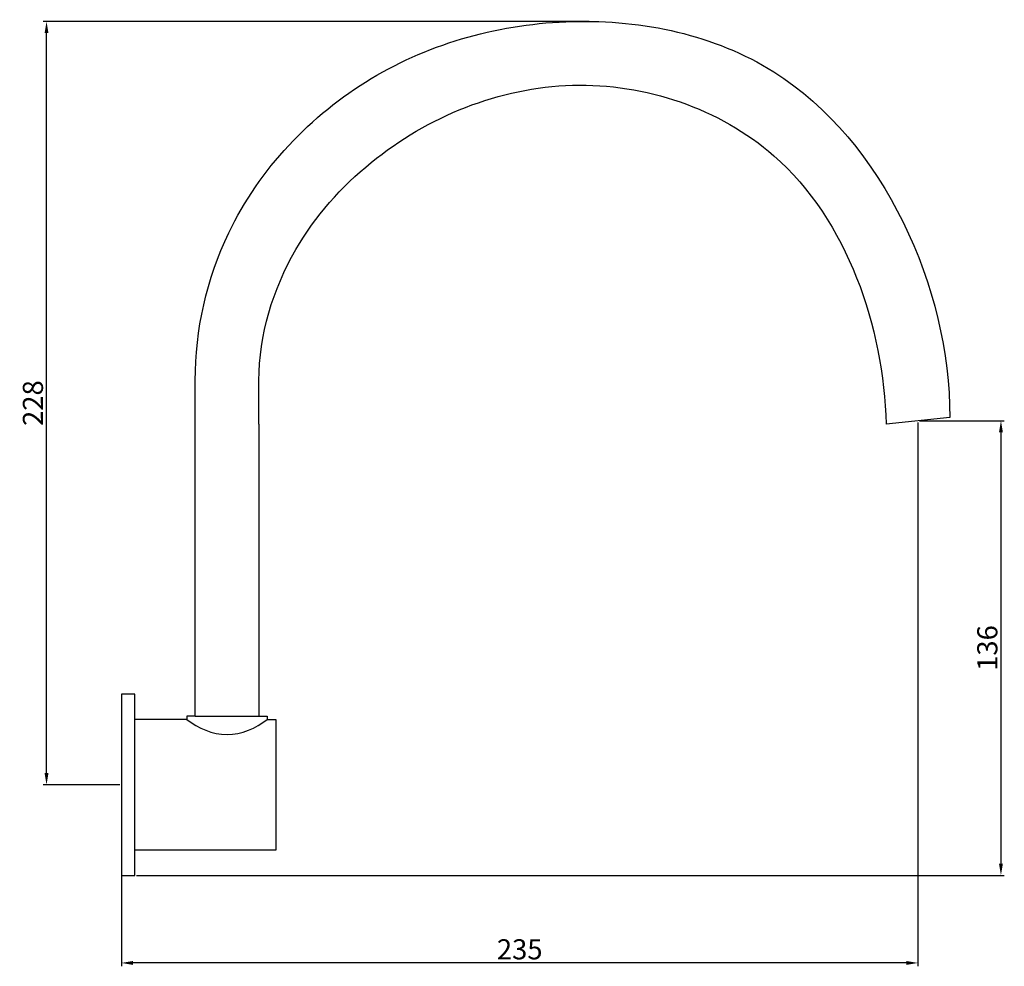
# Model space of a CAD drawing. Units: millimetres. Extents: x 15477 to 16214, y 951 to 1233.
# Drawn here: x 15921 to 16214, y 951 to 1233 of the extents above; entities that cross this region are included whole.
import ezdxf

# ---------------------------------------------------------------- set-up
doc = ezdxf.new("R2010")
doc.units = ezdxf.units.MM
doc.layers.get('0').update_dxf_attribs({"true_color": 0x000000})
doc.styles.add('Arial Regular', font='txt')
doc.dimstyles.new('Millimeter Large', dxfattribs={"dimtxt": 3.5, "dimasz": 3.5, "dimexe": 1, "dimexo": 0.5, "dimgap": 1, "dimtad": 1, "dimtoh": 1, "dimdec": 1, "dimzin": 1, "dimdsep": 46, "dimtxsty": 'Arial Regular', "dimcen": 3.5, "dimadec": 0, "dimazin": 1, "dimtfac": 1, "dimtdec": 4, "dimtix": 1, "dimtofl": 0, "dimtmove": 1, "dimatfit": 3, "dimfxl": 1, "dimtolj": 1, "dimtzin": 1, "dimarcsym": 0})

# ---------------------------------------------------------------- blocks, each defined once
blk = doc.blocks.new('*D4')
at = {"color": 0, "linetype": 'ByBlock', "lineweight": -2}
for p, q in [((16189.24, 1113.16), (16214.48, 1113.16)), ((16213.48, 1109.66), (16213.48, 981.13)), ((15955.74, 977.63), (16214.48, 977.63))]:
    blk.add_line(p, q, dxfattribs=at)
at = {"color": 0}
for points in [[(16214.06, 1109.66), (16212.9, 1109.66), (16213.48, 1113.16)], [(16212.9, 981.13), (16214.06, 981.13), (16213.48, 977.63)]]:
    blk.add_solid(points, dxfattribs=at)
at = {"layer": 'Defpoints', "color": 0}
for p in [(16188.74, 1113.16), (15955.24, 977.63), (16213.48, 977.63)]:
    blk.add_point(p, dxfattribs=at)
at = {"color": 0, "lineweight": -2, "insert": (16209.42, 1045.39), "char_height": 6, "attachment_point": 5, "rotation": 90, "style": 'Arial Regular'}
blk.add_mtext('\\A1;136', dxfattribs=at)
blk = doc.blocks.new('*D5')
at = {"color": 0, "linetype": 'ByBlock', "lineweight": -2}
for p, q in [((16188.74, 1112.66), (16188.74, 950.51)), ((15951.24, 1004.13), (15951.24, 950.51)), ((16185.24, 951.51), (15954.74, 951.51))]:
    blk.add_line(p, q, dxfattribs=at)
at = {"color": 0}
for points in [[(15954.74, 952.1), (15954.74, 950.93), (15951.24, 951.51)], [(16185.24, 950.93), (16185.24, 952.1), (16188.74, 951.51)]]:
    blk.add_solid(points, dxfattribs=at)
at = {"layer": 'Defpoints', "color": 0}
for p in [(16188.74, 1113.16), (15951.24, 1004.63), (15951.24, 951.51)]:
    blk.add_point(p, dxfattribs=at)
at = {"color": 0, "lineweight": -2, "insert": (16069.99, 955.58), "char_height": 6, "attachment_point": 5, "style": 'Arial Regular'}
blk.add_mtext('\\A1;235', dxfattribs=at)
blk = doc.blocks.new('*D6')
at = {"color": 0, "linetype": 'ByBlock', "lineweight": -2}
for p, q in [((16090.68, 1232.19), (15927.91, 1232.19)), ((15928.91, 1008.13), (15928.91, 1228.69)), ((15950.74, 1004.63), (15927.91, 1004.63))]:
    blk.add_line(p, q, dxfattribs=at)
at = {"color": 0}
for points in [[(15929.49, 1228.69), (15928.33, 1228.69), (15928.91, 1232.19)], [(15928.33, 1008.13), (15929.49, 1008.13), (15928.91, 1004.63)]]:
    blk.add_solid(points, dxfattribs=at)
at = {"layer": 'Defpoints', "color": 0}
for p in [(15928.91, 1232.19), (16091.18, 1232.19), (15951.24, 1004.63)]:
    blk.add_point(p, dxfattribs=at)
at = {"color": 0, "lineweight": -2, "insert": (15924.85, 1118.41), "char_height": 6, "attachment_point": 5, "rotation": 90, "style": 'Arial Regular'}
blk.add_mtext('\\A1;228', dxfattribs=at)

msp = doc.modelspace()

# ---------------------------------------------------------------- linework, layer by layer
at = {"color": 0, "linetype": 'ByBlock', "lineweight": -2}
for p, q in [((15973.24, 1112.16), (15973.24, 1125.16)), ((15992.24, 1113.16), (15992.24, 1125.16)), ((15992.24, 1112.16), (15992.24, 1113.16)), ((16198.24, 1114.16), (16179.24, 1112.16)), ((15973.24, 1027.16), (15973.24, 1112.16)), ((15992.24, 1112.16), (15992.24, 1027.16)), ((15951.24, 1031.63), (15951.24, 977.63)), ((15955.24, 1031.63), (15951.24, 1031.63)), ((15955.24, 1004.63), (15955.24, 1031.63)), ((15970.74, 1025.13), (15970.74, 1024.13)), ((15973.24, 1025.13), (15970.74, 1025.13)), ((15973.24, 1025.13), (15973.24, 1027.16)), ((15973.24, 1025.13), (15992.24, 1025.13)), ((15992.24, 1027.16), (15992.24, 1025.13)), ((15992.24, 1025.13), (15994.74, 1025.13)), ((15994.74, 1025.13), (15994.74, 1024.13)), ((15970.74, 1024.13), (15955.24, 1024.13)), ((15955.24, 985.13), (15955.24, 1024.13)), ((15994.74, 1024.13), (15997.24, 1024.13)), ((15997.24, 1024.13), (15997.24, 985.13)), ((15955.24, 977.63), (15955.24, 1004.63)), ((15997.24, 985.13), (15955.24, 985.13)), ((15951.24, 977.63), (15955.24, 977.63))]:
    msp.add_line(p, q, dxfattribs=at)
for points, knots in [([(15973.24, 1125.16), (15973.24, 1140.2), (15981.38, 1176.6), (16022.85, 1220.32), (16085.18, 1237.21), (16168.13, 1219.88), (16198.24, 1152.7), (16198.24, 1114.16)], [0, 0, 0, 0, 45.122057, 107.749926, 170.111773, 231.958358, 347.566532, 347.566532, 347.566532, 347.566532]), ([(15992.24, 1125.16), (15992.24, 1138.67), (15999.95, 1163.96), (16031.15, 1199.1), (16084.93, 1221.26), (16159.91, 1196.17), (16178.47, 1141.06), (16179.24, 1112.16)], [0, 0, 0, 0, 40.521599, 74.905462, 139.162757, 202.731617, 289.462523, 289.462523, 289.462523, 289.462523])]:
    msp.add_open_spline(points, degree=3, knots=knots, dxfattribs=at)
msp.add_open_spline([(15970.74, 1024.13), (15974.12, 1021.51), (15982.74, 1017.74), (15991.36, 1021.51), (15994.74, 1024.13)], degree=3, dxfattribs=at)

# ---------------------------------------------------------------- dimensions: what is measured, and where the dimension line sits
at = {"color": 252, "linetype": 'ByBlock', "lineweight": -2, "true_color": 0x969696}
for base, p1, p2, picture, middle in [((15928.91, 1232.19), (15951.24, 1004.63), (16091.18, 1232.19), '*D6', (15924.85, 1118.41)), ((16213.48, 977.63), (16188.74, 1113.16), (15955.24, 977.63), '*D4', (16209.42, 1045.39))]:
    dim = msp.add_linear_dim(base=base, p1=p1, p2=p2, angle=90, dimstyle='Millimeter Large', override={"dimtxt": 6, "dimasz": 3.5, "dimexe": 1, "dimexo": 0.5, "dimgap": 1, "dimtad": 1, "dimtih": 0, "dimtoh": 0, "dimdec": 0, "dimzin": 1, "dimtxsty": 'Arial Regular', "dimsah": 0, "dimcen": 3.5, "dimazin": 1, "dimtix": 0, "dimtmove": 0, "dimtzin": 1}, dxfattribs=at)
    dim.commit()
    dim.dimension.update_dxf_attribs({"geometry": picture, "text_midpoint": middle})
dim = msp.add_linear_dim(base=(15951.24, 951.51), p1=(16188.74, 1113.16), p2=(15951.24, 1004.63), text='235', dimstyle='Millimeter Large', override={"dimtxt": 6, "dimasz": 3.5, "dimexe": 1, "dimexo": 0.5, "dimgap": 1, "dimtad": 1, "dimtih": 0, "dimtoh": 0, "dimdec": 0, "dimzin": 1, "dimtxsty": 'Arial Regular', "dimsah": 0, "dimcen": 3.5, "dimazin": 1, "dimtix": 0, "dimtmove": 0, "dimtzin": 1}, dxfattribs=at)
dim.commit()
dim.dimension.update_dxf_attribs({"geometry": '*D5', "text_midpoint": (16069.99, 955.58)})

doc.saveas('drawing.dxf')
